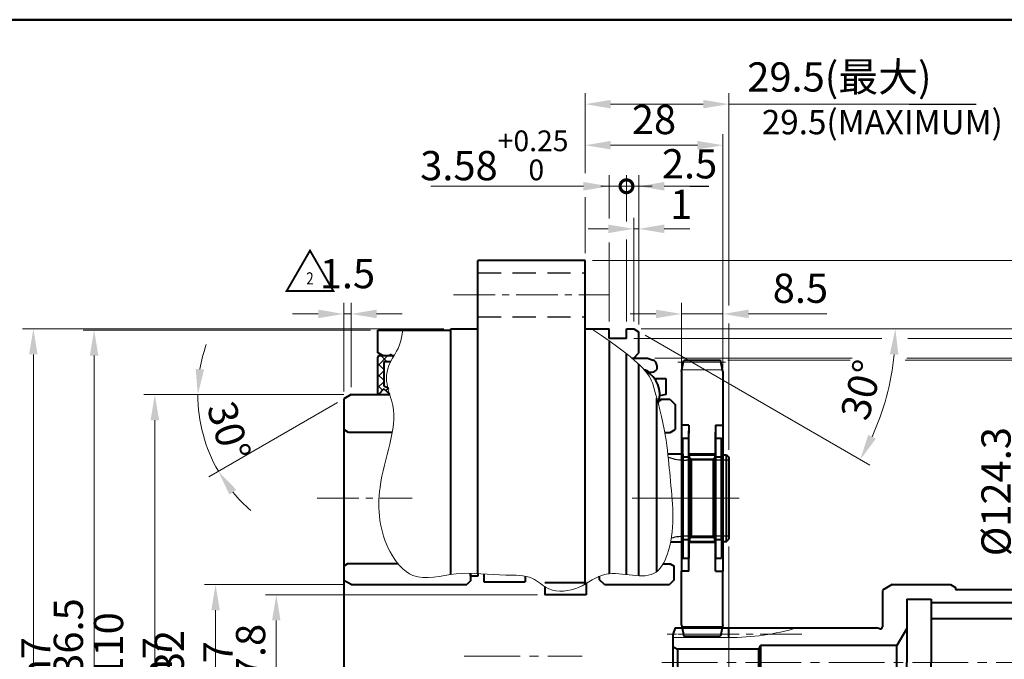
# Model space of a CAD drawing. Units: millimetres. Extents: x 53 to 638, y 48 to 463.
# Drawn here: x 334 to 536, y 332 to 463 of the extents above; entities that cross this region are included whole.
import ezdxf
from ezdxf.enums import TextEntityAlignment as Align

# ---------------------------------------------------------------- set-up
doc = ezdxf.new("R2010")
doc.units = ezdxf.units.MM
doc.header["$LTSCALE"] = 1.5
doc.linetypes.add('CENTER2', pattern=[28.575, 19.05, -3.175, 3.175, -3.175])
doc.linetypes.add('DASHED2', pattern=[9.525, 6.35, -3.175])
doc.layers.get('0').update_dxf_attribs({"lineweight": 40})
for name, color, linetype, lineweight in [('AM_0', 7, 'Continuous', 40), ('AM_2', 61, 'Continuous', 20), ('AM_3', 31, 'DASHED2', 30), ('AM_4', 70, 'Continuous', 25), ('AM_5', 3, 'Continuous', 25), ('AM_6', 51, 'Continuous', 30), ('AM_7', 4, 'CENTER2', 20), ('AM_8', 1, 'Continuous', 25), ('表題欄-L', 7, 'Continuous', 40), ('表題欄_L', 1, 'Continuous', 50)]:
    doc.layers.add(name, color=color, linetype=linetype, lineweight=lineweight)
doc.styles.add('shi_dim_txt_sty', font='ISOCP.SHX', dxfattribs={"width": 0.9, "bigfont": 'EXTFONT.SHX'})
doc.styles.add('shi_txt_sty', font='ISOCP.SHX', dxfattribs={"bigfont": 'EXTFONT.SHX'})
doc.styles.add('shi_txt_sty_parts', font='ISOCP.SHX', dxfattribs={"width": 0.8, "bigfont": 'EXTFONT.SHX'})
doc.styles.get("Standard").update_dxf_attribs({"font": 'ISOCP.SHX', "bigfont": 'EXTFONT.SHX'})
doc.styles.add('図番1', font='isoct.shx', dxfattribs={"width": 0.9, "bigfont": 'extfont.shx'})
doc.dimstyles.new('shi_dim_sty$0', dxfattribs={"dimtxt": 4, "dimasz": 3.5, "dimexe": 1.5, "dimexo": 1, "dimgap": 1, "dimtad": 1, "dimdsep": 46, "dimtxsty": 'shi_dim_txt_sty', "dimcen": 0, "dimclrd": 3, "dimclre": 3, "dimclrt": 51, "dimadec": 1, "dimazin": 2, "dimtp": 0.1, "dimtm": 0.1, "dimtfac": 0.71, "dimtmove": 0, "dimatfit": 3, "dimfxl": 1, "dimlwd": 18, "dimlwe": 18, "dimarcsym": 0})
doc.dimstyles.new('shi_dim_sty$2', dxfattribs={"dimtxt": 4, "dimasz": 3.5, "dimexe": 1.5, "dimexo": 1, "dimgap": 1, "dimtad": 1, "dimdsep": 46, "dimtxsty": 'shi_dim_txt_sty', "dimcen": 0, "dimclrd": 3, "dimclre": 3, "dimclrt": 51, "dimadec": 1, "dimazin": 2, "dimtp": 0.1, "dimtm": 0.1, "dimtfac": 0.71, "dimtmove": 0, "dimatfit": 0, "dimfxl": 1, "dimlwd": 18, "dimlwe": 18, "dimarcsym": 0})

# ---------------------------------------------------------------- blocks, each defined once
blk = doc.blocks.new('A3HG_2018')
at = {"layer": '表題欄_L'}
blk.add_line((390, 277), (0, 277), dxfattribs=at)
blk = doc.blocks.new('A3HO_SDT2018_01')
at = {"layer": '表題欄-L'}
blk.add_line((0, 277), (390, 277), dxfattribs=at)
at = {"layer": 'AM_0', "color": 6, "lineweight": 30, "width": 1.1}
blk.add_attdef('DWG.NO1', text='', height=6, rotation=180, dxfattribs=at).set_placement((20, 272), align=Align.MIDDLE)
at = {"layer": 'AM_0', "color": 6, "lineweight": 30}
for tag, height, p in [('HIS5{18}', 2.5, (112.72, 27)), ('TITLE1', 4, (296.27, 27.02)), ('HIS4{18}', 2.5, (112.72, 21)), ('HIS3{18}', 2.5, (112.72, 15)), ('HIS2{18}', 2.5, (112.72, 9)), ('HIS1{18}', 2.5, (112.72, 2.54))]:
    blk.add_attdef(tag, text='', height=height, dxfattribs=at).set_placement(p, align=Align.MIDDLE_LEFT)
at = {"layer": 'AM_0', "color": 6, "lineweight": 30, "width": 0.55}
for tag, p in [('HIS5.DATE{3.5}', (162.03, 27)), ('HIS4.DATE{3.5}', (162.03, 21)), ('HIS4.DATE', (162.03, 21)), ('HIS3.DATE{3.5}', (162.03, 15)), ('HIS2.DATE{3.5}', (162.03, 9)), ('HIS1.DATE{3.5}', (162.03, 3))]:
    blk.add_attdef(tag, text='', height=3, dxfattribs=at).set_placement(p, align=Align.MIDDLE_LEFT)
at = {"layer": 'AM_0', "color": 6, "lineweight": 30}
for tag, height, p in [('HIS5.TAN{3.5}', 3, (180, 27)), ('SCALE{7.5}', 3, (238, 27)), ('DATE{7.5}', 3, (280, 27)), ('HIS4.TAN{3.5}', 3, (180, 21)), ('TITLE3', 5, (341.98, 15.49)), ('HIS3.TAN{3.5}', 3, (180, 15)), ('HIS2.TAN{3.5}', 3, (180, 9)), ('HIS1.TAN{3.5}', 3, (180, 3))]:
    blk.add_attdef(tag, text='', height=height, dxfattribs=at).set_placement(p, align=Align.MIDDLE)
at = {"layer": 'AM_0', "color": 6, "lineweight": 30, "width": 0.8}
for tag, p in [('SAKUSEI{4}', (219.5, 16.5)), ('TANTOU{4}', (240.5, 16.5)), ('SINSA{4}', (261.5, 16.5)), ('SYOUNIN{4}', (282.5, 16.5))]:
    blk.add_attdef(tag, text='', height=4.5, dxfattribs=at).set_placement(p, align=Align.MIDDLE)
at = {"layer": 'AM_0', "color": 6, "lineweight": 30, "style": '図番1', "width": 1.05}
blk.add_attdef('DWG.NO1{7.3}', text='', height=7, dxfattribs=at).set_placement((372.25, 2.34), align=Align.RIGHT)
blk = doc.blocks.new('φ18_軸止め輪')
at = {"layer": 'AM_0'}
for p, q in [((-1.2, 8.5), (-1.2, 12.3)), ((-1.2, 12.3), (0, 12.3)), ((0, 8.5), (0, 12.3)), ((-1.2, 8.5), (0, 8.5)), ((-1.2, -8.5), (-1.2, -12.3)), ((-1.2, -8.5), (0, -8.5)), ((0, -8.5), (0, -12.3)), ((-1.2, -12.3), (0, -12.3))]:
    blk.add_line(p, q, dxfattribs=at)
blk = doc.blocks.new('*D60')
at = {"layer": 'AM_5', "color": 3, "lineweight": 18}
for p, q in [((464.39, 393.72), (504.84, 393.72)), ((516.08, 393.72), (567.15, 393.72)), ((564.9, 388.47), (564.9, 273.97)), ((464.39, 268.72), (567.15, 268.72))]:
    blk.add_line(p, q, dxfattribs=at)
at = {"layer": 'AM_5', "color": 3}
for points in [[(564.02, 388.47), (565.77, 388.47), (564.9, 393.72)], [(564.02, 273.97), (565.77, 273.97), (564.9, 268.72)]]:
    blk.add_solid(points, dxfattribs=at)
at = {"layer": 'Defpoints', "color": 0}
for p in [(462.89, 393.72), (462.89, 268.72), (564.9, 268.72)]:
    blk.add_point(p, dxfattribs=at)
at = {"layer": 'AM_5', "color": 51, "insert": (560.39, 331.22), "char_height": 6, "attachment_point": 5, "rotation": 90, "style": 'shi_dim_txt_sty'}
blk.add_mtext('%%C125', dxfattribs=at)
blk = doc.blocks.new('*D61')
at = {"layer": 'AM_5', "color": 3, "lineweight": 18}
for p, q in [((460.06, 397.72), (510.94, 397.72)), ((516.25, 397.72), (579.6, 397.72)), ((577.35, 392.47), (577.35, 269.97)), ((460.06, 264.72), (579.6, 264.72))]:
    blk.add_line(p, q, dxfattribs=at)
at = {"layer": 'AM_5', "color": 3}
for points in [[(576.48, 392.47), (578.23, 392.47), (577.35, 397.72)], [(576.48, 269.97), (578.23, 269.97), (577.35, 264.72)]]:
    blk.add_solid(points, dxfattribs=at)
at = {"layer": 'Defpoints', "color": 0}
for p in [(458.56, 397.72), (458.56, 264.72), (577.35, 264.72)]:
    blk.add_point(p, dxfattribs=at)
at = {"layer": 'AM_5', "color": 51, "insert": (571.2, 330.72), "char_height": 6, "attachment_point": 5, "rotation": 90, "style": 'shi_dim_txt_sty'}
blk.add_mtext('%%C133{}{\\H0.71x;\\C51;\\S 0^ -0.1;}', dxfattribs=at)
blk = doc.blocks.new('*D28')
at = {"layer": 'AM_5', "color": 3, "lineweight": 18}
for p, q in [((461.56, 399.72), (592.06, 399.72)), ((589.81, 394.47), (589.81, 267.97)), ((461.56, 262.72), (592.06, 262.72))]:
    blk.add_line(p, q, dxfattribs=at)
at = {"layer": 'AM_5', "color": 3}
for points in [[(588.94, 394.47), (590.69, 394.47), (589.81, 399.72)], [(588.94, 267.97), (590.69, 267.97), (589.81, 262.72)]]:
    blk.add_solid(points, dxfattribs=at)
at = {"layer": 'Defpoints', "color": 0}
for p in [(460.06, 399.72), (460.06, 262.72), (589.81, 262.72)]:
    blk.add_point(p, dxfattribs=at)
at = {"layer": 'AM_5', "color": 51, "insert": (585.31, 331.22), "char_height": 6, "attachment_point": 5, "rotation": 90, "style": 'shi_dim_txt_sty'}
blk.add_mtext('%%C137{}{\\C51; h7}', dxfattribs=at)
blk = doc.blocks.new('*D29')
at = {"layer": 'AM_5', "color": 3, "lineweight": 18}
for p, q in [((400.06, 386.22), (359.55, 386.22)), ((361.8, 380.97), (361.8, 281.47)), ((400.56, 276.22), (359.55, 276.22))]:
    blk.add_line(p, q, dxfattribs=at)
at = {"layer": 'AM_5', "color": 3}
for points in [[(360.93, 380.97), (362.68, 380.97), (361.8, 386.22)], [(360.93, 281.47), (362.68, 281.47), (361.8, 276.22)]]:
    blk.add_solid(points, dxfattribs=at)
at = {"layer": 'Defpoints', "color": 0}
for p in [(401.56, 386.22), (361.8, 276.22), (402.06, 276.22)]:
    blk.add_point(p, dxfattribs=at)
at = {"layer": 'AM_5', "color": 51, "insert": (357.3, 331.71), "char_height": 6, "attachment_point": 5, "rotation": 90, "style": 'shi_dim_txt_sty'}
blk.add_mtext('%%C110{}{\\C51; h7}', dxfattribs=at)
blk = doc.blocks.new('*D30')
at = {"layer": 'AM_5', "color": 3, "lineweight": 18}
for p, q in [((406.06, 399.47), (347.09, 399.47)), ((349.34, 394.22), (349.34, 268.22)), ((406.06, 262.97), (347.09, 262.97))]:
    blk.add_line(p, q, dxfattribs=at)
at = {"layer": 'AM_5', "color": 3}
for points in [[(348.47, 394.22), (350.22, 394.22), (349.34, 399.47)], [(348.47, 268.22), (350.22, 268.22), (349.34, 262.97)]]:
    blk.add_solid(points, dxfattribs=at)
at = {"layer": 'Defpoints', "color": 0}
for p in [(407.56, 399.47), (349.34, 262.97), (407.56, 262.97)]:
    blk.add_point(p, dxfattribs=at)
at = {"layer": 'AM_5', "color": 51, "insert": (344.84, 331.16), "char_height": 6, "attachment_point": 5, "rotation": 90, "style": 'shi_dim_txt_sty'}
blk.add_mtext('%%C136.5', dxfattribs=at)
blk = doc.blocks.new('*D31')
at = {"layer": 'AM_5', "color": 3, "lineweight": 18}
for p, q in [((421.06, 399.72), (334.63, 399.72)), ((336.88, 394.47), (336.88, 267.97)), ((421.06, 262.72), (334.63, 262.72))]:
    blk.add_line(p, q, dxfattribs=at)
at = {"layer": 'AM_5', "color": 3}
for points in [[(336.01, 394.47), (337.76, 394.47), (336.88, 399.72)], [(336.01, 267.97), (337.76, 267.97), (336.88, 262.72)]]:
    blk.add_solid(points, dxfattribs=at)
at = {"layer": 'Defpoints', "color": 0}
for p in [(422.56, 399.72), (336.88, 262.72), (422.56, 262.72)]:
    blk.add_point(p, dxfattribs=at)
at = {"layer": 'AM_5', "color": 51, "insert": (332.38, 331.71), "char_height": 6, "attachment_point": 5, "rotation": 90, "style": 'shi_dim_txt_sty'}
blk.add_mtext('%%C137{}{\\C51; h7}', dxfattribs=at)
blk = doc.blocks.new('*D66')
at = {"layer": 'AM_5', "color": 3, "lineweight": 18}
for p, q in [((451.56, 413.72), (604.52, 413.72)), ((602.27, 408.47), (602.27, 253.97)), ((451.56, 248.72), (463.42, 248.72)), ((465.55, 248.72), (470.41, 248.72)), ((472.04, 248.72), (604.52, 248.72))]:
    blk.add_line(p, q, dxfattribs=at)
at = {"layer": 'AM_5', "color": 3}
for points in [[(601.39, 408.47), (603.14, 408.47), (602.27, 413.72)], [(601.39, 253.97), (603.14, 253.97), (602.27, 248.72)]]:
    blk.add_solid(points, dxfattribs=at)
at = {"layer": 'Defpoints', "color": 0}
for p in [(450.06, 413.72), (450.06, 248.72), (602.27, 248.72)]:
    blk.add_point(p, dxfattribs=at)
at = {"layer": 'AM_5', "color": 51, "insert": (597.77, 331.31), "char_height": 6, "attachment_point": 5, "rotation": 90, "style": 'shi_dim_txt_sty'}
blk.add_mtext('%%C165', dxfattribs=at)
blk = doc.blocks.new('_DotSmall')
at = {"color": 0, "linetype": 'ByBlock', "const_width": 0.5}
blk.add_lwpolyline([(-0.0625, 0, 1), (0.0625, 0, 1)], format="xyb", close=True, dxfattribs=at)
blk = doc.blocks.new('*D34')
at = {"layer": 'AM_5', "color": 3, "lineweight": 18}
for p, q in [((458.56, 421.87), (458.56, 431.24)), ((461.06, 400.64), (461.06, 431.24)), ((458.56, 428.99), (453.31, 428.99)), ((458.56, 428.99), (461.06, 428.99)), ((466.31, 428.99), (471.56, 428.99)), ((458.56, 401.22), (458.56, 418.06))]:
    blk.add_line(p, q, dxfattribs=at)
at = {"layer": 'AM_5', "color": 3}
blk.add_solid([(466.31, 429.86), (466.31, 428.11), (461.06, 428.99)], dxfattribs=at)
at = {"layer": 'Defpoints', "color": 0}
for p in [(461.06, 428.99), (458.56, 399.72), (461.06, 399.14)]:
    blk.add_point(p, dxfattribs=at)
at = {"layer": 'AM_5', "color": 3, "lineweight": 18, "xscale": 5.25, "yscale": 5.25, "zscale": 5.25}
blk.add_blockref('_DotSmall', (458.56, 428.99), dxfattribs=at)
at = {"layer": 'AM_5', "color": 51, "insert": (471.5, 432.82), "char_height": 6, "attachment_point": 5, "style": 'shi_dim_txt_sty'}
blk.add_mtext('2.5', dxfattribs=at)
blk = doc.blocks.new('*D68')
at = {"layer": 'AM_5', "color": 3, "lineweight": 18}
for p, q in [((454.98, 422.37), (454.98, 431.24)), ((458.56, 421.72), (458.56, 431.24)), ((449.73, 428.99), (418.43, 428.99)), ((458.56, 428.99), (454.98, 428.99)), ((458.56, 428.99), (463.81, 428.99)), ((454.98, 401.22), (454.98, 417.43)), ((458.56, 401.22), (458.56, 417.92))]:
    blk.add_line(p, q, dxfattribs=at)
at = {"layer": 'AM_5', "color": 3}
blk.add_solid([(449.73, 429.86), (449.73, 428.11), (454.98, 428.99)], dxfattribs=at)
at = {"layer": 'Defpoints', "color": 0}
for p in [(454.98, 428.99), (454.98, 399.72), (458.56, 399.72)]:
    blk.add_point(p, dxfattribs=at)
at = {"layer": 'AM_5', "color": 3, "lineweight": 18, "xscale": 5.25, "yscale": 5.25, "zscale": 5.25, "rotation": 180}
blk.add_blockref('_DotSmall', (458.56, 428.99), dxfattribs=at)
at = {"layer": 'AM_5', "color": 51, "insert": (431.45, 435.33), "char_height": 6, "attachment_point": 5, "style": 'shi_dim_txt_sty'}
blk.add_mtext('3.58{}{\\H0.71x;\\C51;\\S+0.25^  0;}', dxfattribs=at)
blk = doc.blocks.new('*D71')
at = {"layer": 'AM_5', "color": 3, "lineweight": 18}
for p, q in [((450.06, 431.65), (450.06, 448.09)), ((479.56, 404.5), (479.56, 448.09)), ((455.31, 445.84), (474.31, 445.84)), ((479.56, 445.84), (518.12, 445.84)), ((450.06, 415.22), (450.06, 426.75)), ((479.56, 374.87), (479.56, 400.81))]:
    blk.add_line(p, q, dxfattribs=at)
at = {"layer": 'AM_5', "color": 3}
for points in [[(455.31, 446.71), (455.31, 444.96), (450.06, 445.84)], [(474.31, 446.71), (474.31, 444.96), (479.56, 445.84)]]:
    blk.add_solid(points, dxfattribs=at)
at = {"layer": 'Defpoints', "color": 0}
for p in [(479.56, 445.84), (450.06, 413.72), (479.56, 373.37)]:
    blk.add_point(p, dxfattribs=at)
at = {"layer": 'AM_5', "color": 51, "insert": (502.24, 450.64), "char_height": 6, "attachment_point": 5, "style": 'shi_dim_txt_sty'}
blk.add_mtext('29.5(最大)', dxfattribs=at)
blk = doc.blocks.new('*D35')
at = {"layer": 'AM_5', "color": 3, "lineweight": 18}
for p, q in [((460.06, 401.22), (460.06, 422.5)), ((461.06, 400.64), (461.06, 422.5)), ((454.81, 420.25), (450.72, 420.25)), ((460.06, 420.25), (461.06, 420.25)), ((466.31, 420.25), (471.56, 420.25))]:
    blk.add_line(p, q, dxfattribs=at)
at = {"layer": 'AM_5', "color": 3}
for points in [[(454.81, 421.12), (454.81, 419.37), (460.06, 420.25)], [(466.31, 421.12), (466.31, 419.37), (461.06, 420.25)]]:
    blk.add_solid(points, dxfattribs=at)
at = {"layer": 'Defpoints', "color": 0}
for p in [(461.06, 420.25), (460.06, 399.72), (461.06, 399.14)]:
    blk.add_point(p, dxfattribs=at)
at = {"layer": 'AM_5', "color": 51, "insert": (469.77, 424.49), "char_height": 6, "attachment_point": 5, "style": 'shi_dim_txt_sty'}
blk.add_mtext('1', dxfattribs=at)
blk = doc.blocks.new('*D36')
at = {"layer": 'AM_5', "color": 3, "lineweight": 18}
for p, q in [((469.85, 391.66), (469.85, 405.03)), ((478.35, 391.66), (478.35, 405.03)), ((464.6, 402.78), (459.35, 402.78)), ((469.85, 402.78), (478.35, 402.78)), ((483.6, 402.78), (499.64, 402.78))]:
    blk.add_line(p, q, dxfattribs=at)
at = {"layer": 'AM_5', "color": 3}
for points in [[(464.6, 403.66), (464.6, 401.91), (469.85, 402.78)], [(483.6, 403.66), (483.6, 401.91), (478.35, 402.78)]]:
    blk.add_solid(points, dxfattribs=at)
at = {"layer": 'Defpoints', "color": 0}
for p in [(478.35, 402.78), (469.85, 390.16), (478.35, 390.16)]:
    blk.add_point(p, dxfattribs=at)
at = {"layer": 'AM_5', "color": 51, "insert": (494.24, 407.28), "char_height": 6, "attachment_point": 5, "style": 'shi_dim_txt_sty'}
blk.add_mtext('8.5', dxfattribs=at)
blk = doc.blocks.new('*D72')
at = {"layer": 'AM_5', "color": 3, "lineweight": 18}
for p, q in [((450.06, 431.65), (450.06, 439.66)), ((478.35, 391.66), (478.35, 439.66)), ((455.31, 437.41), (473.1, 437.41)), ((450.06, 415.22), (450.06, 426.6))]:
    blk.add_line(p, q, dxfattribs=at)
at = {"layer": 'AM_5', "color": 3}
for points in [[(455.31, 438.29), (455.31, 436.54), (450.06, 437.41)], [(473.1, 438.29), (473.1, 436.54), (478.35, 437.41)]]:
    blk.add_solid(points, dxfattribs=at)
at = {"layer": 'Defpoints', "color": 0}
for p in [(478.35, 437.41), (450.06, 413.72), (478.35, 390.16)]:
    blk.add_point(p, dxfattribs=at)
at = {"layer": 'AM_5', "color": 51, "insert": (464.2, 441.91), "char_height": 6, "attachment_point": 5, "style": 'shi_dim_txt_sty'}
blk.add_mtext('28', dxfattribs=at)
blk = doc.blocks.new('*D37')
at = {"layer": 'AM_5', "color": 3, "lineweight": 18}
for p, q in [((400.76, 347.22), (372.01, 347.22)), ((374.26, 341.97), (374.26, 320.47)), ((400.76, 315.22), (372.01, 315.22))]:
    blk.add_line(p, q, dxfattribs=at)
at = {"layer": 'AM_5', "color": 3}
for points in [[(373.38, 341.97), (375.13, 341.97), (374.26, 347.22)], [(373.38, 320.47), (375.13, 320.47), (374.26, 315.22)]]:
    blk.add_solid(points, dxfattribs=at)
at = {"layer": 'Defpoints', "color": 0}
for p in [(402.26, 347.22), (374.26, 315.22), (402.26, 315.22)]:
    blk.add_point(p, dxfattribs=at)
at = {"layer": 'AM_5', "color": 51, "insert": (369.76, 330.35), "char_height": 6, "attachment_point": 5, "rotation": 90, "style": 'shi_dim_txt_sty'}
blk.add_mtext('%%C32{}{\\C51; H7}', dxfattribs=at)
blk = doc.blocks.new('*D53')
at = {"layer": 'AM_5', "color": 3, "lineweight": 18}
for p, q in [((440.31, 345.12), (384.47, 345.12)), ((386.72, 339.87), (386.72, 322.57)), ((427.81, 317.32), (384.47, 317.32))]:
    blk.add_line(p, q, dxfattribs=at)
at = {"layer": 'AM_5', "color": 3}
for points in [[(385.84, 339.87), (387.59, 339.87), (386.72, 345.12)], [(385.84, 322.57), (387.59, 322.57), (386.72, 317.32)]]:
    blk.add_solid(points, dxfattribs=at)
at = {"layer": 'Defpoints', "color": 0}
for p in [(441.81, 345.12), (386.72, 317.32), (429.31, 317.32)]:
    blk.add_point(p, dxfattribs=at)
at = {"layer": 'AM_5', "color": 51, "insert": (382.22, 331.22), "char_height": 6, "attachment_point": 5, "rotation": 90, "style": 'shi_dim_txt_sty'}
blk.add_mtext('27.8', dxfattribs=at)
blk = doc.blocks.new('*D26')
at = {"layer": 'AM_5', "color": 3, "lineweight": 18}
for p, q in [((400.56, 386.85), (400.56, 405.03)), ((402.06, 387.72), (402.06, 405.03)), ((395.31, 402.78), (390.06, 402.78)), ((402.06, 402.78), (400.56, 402.78)), ((407.31, 402.78), (412.56, 402.78))]:
    blk.add_line(p, q, dxfattribs=at)
at = {"layer": 'AM_5', "color": 3}
for points in [[(395.31, 403.66), (395.31, 401.91), (400.56, 402.78)], [(407.31, 403.66), (407.31, 401.91), (402.06, 402.78)]]:
    blk.add_solid(points, dxfattribs=at)
at = {"layer": 'Defpoints', "color": 0}
for p in [(400.56, 402.78), (402.06, 386.22), (400.56, 385.35)]:
    blk.add_point(p, dxfattribs=at)
at = {"layer": 'AM_5', "color": 51, "insert": (401.31, 410.28), "char_height": 6, "attachment_point": 5, "style": 'shi_dim_txt_sty'}
blk.add_mtext('1.5', dxfattribs=at)
blk = doc.blocks.new('*D41')
at = {"layer": 'AM_5', "color": 3, "lineweight": 18}
for p, q in [((400.56, 386.22), (368.36, 386.22)), ((399.26, 384.6), (372.88, 369.37))]:
    blk.add_line(p, q, dxfattribs=at)
for start, end in [(160.8453, 170.4227), (180, 210), (219.5773, 229.1547)]:
    blk.add_arc((402.06, 386.22), 31.44, start, end, dxfattribs=at)
at = {"layer": 'AM_5', "color": 3}
for points in [[(371.92, 391.38), (370.18, 391.52), (370.61, 386.22)], [(377.1, 365.69), (378.54, 366.68), (374.82, 370.5)]]:
    blk.add_solid(points, dxfattribs=at)
at = {"layer": 'Defpoints', "color": 0}
for p in [(402.06, 386.22), (402.06, 386.22), (410, 386.22), (400.56, 385.35), (371.09, 380.76)]:
    blk.add_point(p, dxfattribs=at)
at = {"layer": 'AM_5', "color": 51, "insert": (376.26, 378.5), "char_height": 6, "attachment_point": 5, "rotation": 286.666, "style": 'shi_dim_txt_sty'}
blk.add_mtext('30°', dxfattribs=at)
blk = doc.blocks.new('*U96')
at = {"layer": 'AM_0'}
for p, q in [((-16.62, -15), (-16.62, -9.5)), ((-13.38, -15), (-13.38, -9.5))]:
    blk.add_line(p, q, dxfattribs=at)
at = {"layer": 'AM_4'}
for p, q in [((-17, -15), (-17, -9.5)), ((-13, -15), (-13, -9.5))]:
    blk.add_line(p, q, dxfattribs=at)
at = {"layer": 'AM_7'}
blk.add_line((-15, -16.38), (-15, -8.12), dxfattribs=at)
blk = doc.blocks.new('X04499GWW')
at = {"layer": 'AM_0'}
for p, q in [((-38, 16), (-40, 14.85)), ((-40, 14.81), (-40, 7.35)), ((-38, 16), (-26, 16)), ((-26, 16), (-26, 16)), ((-26, 16), (-25, 15.42)), ((-25, 15.42), (-25, 15)), ((-25, 15), (0, 15)), ((0, 15), (0, -15)), ((-35, 13), (-35, 0)), ((-35, 13), (-30, 13)), ((-30, 13), (-30, 0)), ((0, 12.3), (-30, 12.3)), ((-0.5, 9.59), (0, 10.46)), ((-1.5, 9.01), (-30, 9.01)), ((-1.5, 9.01), (-0.5, 9.59)), ((-1.5, -9.5), (-1.5, 9.01)), ((-0.5, -10.08), (-0.5, 9.59)), ((-82.5, 7.15), (-83, 5.78)), ((-82.5, 7.15), (-41.2, 7.15)), ((-71.5, 5.13), (-71.5, 7.15)), ((-40.5, 6.96), (-41.2, 7.15)), ((-35, 7), (-37.02, 3.5)), ((-83, 5.78), (-83, -5.78)), ((-83, 3.33), (-82, 2.75)), ((-65.43, 2.75), (-82, 2.75)), ((-82, 2.75), (-82, -2.75)), ((-65, 3.5), (-65.43, 2.75)), ((-65.43, 2.75), (-65.43, -2.75)), ((-37.02, 3.5), (-65, 3.5)), ((-65, 3.5), (-65, -3.5)), ((-37.02, -3.5), (-37.02, 3.5)), ((-35, -13), (-35, 0)), ((-30, -13), (-30, 0)), ((-82, -2.75), (-83, -3.33)), ((-65.43, -2.75), (-82, -2.75)), ((-65.43, -2.75), (-65, -3.5)), ((-65, -3.5), (-37.02, -3.5)), ((-35, -7), (-37.02, -3.5)), ((-82.5, -7.15), (-83, -5.78)), ((-71.5, -5.13), (-71.5, -7.15)), ((-41.2, -7.15), (-82.5, -7.15)), ((-40.5, -6.96), (-41.2, -7.15)), ((-40, -14.81), (-40, -7.35)), ((-1.5, -9.5), (-30, -9.5)), ((-1.5, -9.5), (-0.5, -10.08)), ((-0.5, -10.08), (0, -10.94)), ((-35, -13), (-30, -13)), ((-38, -16), (-40, -14.85)), ((-38, -16), (-26, -16)), ((-26, -16), (-25, -15.42)), ((-26, -16), (-26, -16)), ((-25, -15), (0, -15)), ((-25, -15.42), (-25, -15))]:
    blk.add_line(p, q, dxfattribs=at)
for centre, start, end in [((-40.4, 7.35), 255, 0), ((-40.4, -7.35), 360, 105)]:
    blk.add_arc(centre, 0.4, start, end, dxfattribs=at)
at = {"layer": 'AM_2'}
for p, q in [((-71.5, 5.13), (-83, 5.13)), ((-71.5, -5.13), (-83, -5.13))]:
    blk.add_line(p, q, dxfattribs=at)
for centre, start, end in [((-71.5, 55.13), 270, 286.3419), ((-71.5, -55.13), 73.6581, 90)]:
    blk.add_arc(centre, 50, start, end, dxfattribs=at)
at = {"layer": 'AM_7', "ltscale": 0.3}
for p, q in [((-56.49, 5.85), (-84.18, 5.85)), ((-56.49, -5.85), (-84.18, -5.85))]:
    blk.add_line(p, q, dxfattribs=at)
at = {"layer": 'AM_7', "ltscale": 0.4}
blk.add_line((-85.25, 0), (3.32, 0), dxfattribs=at)
at = {"layer": 'AM_0'}
blk.add_blockref('*U96', (0, 0), dxfattribs=at)
blk = doc.blocks.new('*D74')
at = {"layer": 'AM_5', "color": 3, "lineweight": 18}
for p, q in [((479.35, 393.32), (504.45, 393.32)), ((515.73, 393.32), (541.9, 393.32)), ((539.65, 388.07), (539.65, 354.97))]:
    blk.add_line(p, q, dxfattribs=at)
at = {"layer": 'AM_5', "color": 3}
blk.add_solid([(538.77, 388.07), (540.52, 388.07), (539.65, 393.32)], dxfattribs=at)
at = {"layer": 'Defpoints', "color": 0}
for p in [(477.85, 393.32), (486.37, 269.02), (539.65, 269.02)]:
    blk.add_point(p, dxfattribs=at)
at = {"layer": 'AM_5', "color": 51, "insert": (535.15, 366.3), "char_height": 6, "attachment_point": 5, "rotation": 90, "style": 'shi_dim_txt_sty'}
blk.add_mtext('%%C124.3', dxfattribs=at)
blk = doc.blocks.new('_None')
blk = doc.blocks.new('*D77')
at = {"layer": 'AM_5', "color": 3, "lineweight": 18}
for p, q in [((461.56, 399.72), (515.97, 399.72)), ((462.36, 398.39), (508.48, 371.76))]:
    blk.add_line(p, q, dxfattribs=at)
blk.add_arc((460.06, 399.72), 53.66, 335.6078, 354.3922, dxfattribs=at)
at = {"layer": 'AM_5', "color": 3}
for points in [[(512.59, 394.52), (514.34, 394.43), (513.72, 399.72)], [(509.71, 377.16), (508.15, 377.96), (506.53, 372.89)]]:
    blk.add_solid(points, dxfattribs=at)
at = {"layer": 'Defpoints', "color": 0}
for p in [(458.56, 399.72), (460.06, 399.72), (460.06, 399.72), (461.06, 399.14), (510.48, 381.37)]:
    blk.add_point(p, dxfattribs=at)
at = {"layer": 'AM_5', "color": 51, "insert": (507.54, 386.99), "char_height": 6, "attachment_point": 5, "rotation": 75, "style": 'shi_dim_txt_sty'}
blk.add_mtext('30°', dxfattribs=at)
blk = doc.blocks.new('*D78')
at = {"layer": 'AM_5', "color": 3, "lineweight": 18}
for p, q in [((479.55, 355.08), (479.55, 198.16)), ((400.56, 275.58), (400.56, 241.24)), ((400.56, 238.35), (400.56, 198.16)), ((405.81, 200.41), (474.3, 200.41))]:
    blk.add_line(p, q, dxfattribs=at)
at = {"layer": 'AM_5', "color": 3}
for points in [[(405.81, 201.29), (405.81, 199.54), (400.56, 200.41)], [(474.3, 201.29), (474.3, 199.54), (479.55, 200.41)]]:
    blk.add_solid(points, dxfattribs=at)
at = {"layer": 'Defpoints', "color": 0}
for p in [(479.55, 356.58), (400.56, 277.08), (479.55, 200.41)]:
    blk.add_point(p, dxfattribs=at)
at = {"layer": 'AM_5', "color": 51, "insert": (440.05, 204.91), "char_height": 6, "attachment_point": 5, "style": 'shi_dim_txt_sty'}
blk.add_mtext('79', dxfattribs=at)
blk = doc.blocks.new('AQ0319G遊星ギア')
at = {"layer": 'AM_0'}
for p, q in [((679.17, 390.97), (679.67, 393.32)), ((679.67, 393.32), (687.17, 393.32)), ((687.67, 390.97), (687.17, 393.32)), ((679.17, 390.97), (679.17, 379.97)), ((687.67, 390.97), (687.67, 379.97)), ((680.67, 379.97), (679.17, 379.97)), ((679.17, 379.97), (679.17, 349.97)), ((680.67, 379.97), (680.67, 378.34)), ((686.17, 379.97), (686.17, 373.47)), ((686.17, 379.97), (687.67, 379.97)), ((687.67, 379.97), (687.67, 349.97)), ((680.67, 351.17), (680.67, 378.77)), ((686.17, 351.42), (686.17, 378.52)), ((681.17, 372.97), (680.67, 373.47)), ((681.17, 372.97), (685.67, 372.97)), ((681.17, 372.97), (681.17, 356.97)), ((685.67, 372.97), (686.17, 373.47)), ((685.67, 372.97), (685.67, 356.97)), ((686.17, 373.47), (686.17, 356.47)), ((681.17, 356.97), (680.67, 356.47)), ((680.67, 349.97), (680.67, 356.54)), ((681.17, 356.97), (685.67, 356.97)), ((685.67, 356.97), (686.17, 356.47)), ((686.17, 351.42), (686.17, 356.47)), ((686.17, 349.97), (686.17, 356.47)), ((680.67, 349.97), (679.17, 349.97)), ((679.17, 338.97), (679.17, 349.97)), ((680.67, 349.97), (679.17, 349.97)), ((686.17, 349.97), (687.67, 349.97)), ((687.67, 338.97), (687.67, 349.97)), ((679.17, 338.97), (679.67, 336.62)), ((687.67, 338.97), (687.17, 336.62)), ((679.67, 336.62), (687.17, 336.62))]:
    blk.add_line(p, q, dxfattribs=at)
at = {"layer": 'AM_2'}
for p, q in [((679.24, 391.29), (687.59, 391.29)), ((686.17, 374.12), (680.67, 374.12)), ((686.17, 355.82), (680.67, 355.82)), ((679.25, 338.64), (687.59, 338.64))]:
    blk.add_line(p, q, dxfattribs=at)
at = {"layer": 'AM_7', "ltscale": 0.6}
for p, q in [((678.42, 392.87), (688.18, 392.87)), ((678.42, 337.07), (688.42, 337.07))]:
    blk.add_line(p, q, dxfattribs=at)
at = {"layer": 'AM_7'}
blk.add_line((674.42, 364.97), (690.97, 364.97), dxfattribs=at)
blk = doc.blocks.new('三角2')
at = {"layer": 'AM_6', "style": 'shi_txt_sty_parts', "width": 0.8}
blk.add_text('2', height=2.5, dxfattribs=at).set_placement((1.62, 0.52), align=Align.MIDDLE)
at = {"layer": 'AM_6', "insert": (1.62, 0.9), "char_height": 8, "width": 11.06, "attachment_point": 5, "style": 'shi_txt_sty'}
blk.add_mtext('△', dxfattribs=at)

msp = doc.modelspace()

# ---------------------------------------------------------------- hatches: boundary and pattern name
at = {"layer": 'AM_8'}
h = msp.add_hatch(dxfattribs=at)
h.set_pattern_fill('ANSI37', color=256, scale=0.5, style=0)
h.set_pattern_definition([(45, (-1.944, -48.7814), (-1.122532, 1.122532), []), (135, (-1.944, -48.7814), (-1.122532, -1.122532), [])])
edge = h.paths.add_edge_path()
edge.add_arc((410.888, 394.168), 0.0546, 110.85802, 184.69564, ccw=False)
edge.add_line((410.868, 394.219), (407.868, 394.219))
edge.add_arc((407.868, 393.907), 0.312, 90, 180)
edge.add_line((407.556, 393.907), (407.556, 386.279))
edge.add_arc((407.616, 386.279), 0.06, 180, 317.13282)
edge.add_line((407.66, 386.238), (408.756, 387.419))
edge.add_line((408.756, 387.419), (409.943, 386.401))
edge.add_line((409.943, 386.401), (409.903, 386.531))
edge.add_line((409.903, 386.531), (409.731, 387.119))
edge.add_line((409.731, 387.119), (409.686, 387.286))
edge.add_arc((409.836, 387.547), 0.301, 158.29117, 240.05795, ccw=False)
edge.add_line((409.556, 387.659), (408.756, 388.019))
edge.add_line((408.756, 388.019), (408.756, 392.707))
edge.add_arc((409.068, 392.707), 0.312, 90, 180, ccw=False)
edge.add_line((409.068, 393.019), (410.167, 393.019))
edge.add_line((410.167, 393.019), (410.833, 394.163))

# ---------------------------------------------------------------- linework, layer by layer
at = {"layer": 'AM_0'}
for p, q in [((450.056, 413.719), (428.056, 413.719)), ((428.056, 349.496), (428.056, 413.719)), ((450.056, 347.334), (450.056, 413.719)), ((407.556, 394.796), (407.556, 399.469)), ((407.556, 399.469), (422.556, 399.469)), ((422.556, 399.719), (428.056, 399.719)), ((422.556, 349.291), (422.556, 399.719)), ((450.056, 399.719), (454.976, 399.719)), ((454.976, 397.719), (454.976, 399.719)), ((458.556, 397.719), (458.556, 399.719)), ((458.556, 399.719), (460.056, 399.719)), ((460.056, 399.719), (461.056, 399.141)), ((461.056, 399.141), (461.056, 394.719)), ((458.556, 397.719), (454.976, 397.719)), ((454.976, 397.151), (454.976, 349.469)), ((408.556, 394.219), (407.556, 394.796)), ((407.556, 386.279), (407.556, 393.907)), ((407.868, 394.219), (410.868, 394.219)), ((408.556, 394.219), (410.056, 394.219)), ((410.056, 394.519), (410.056, 394.219)), ((410.056, 394.519), (410.576, 394.219)), ((458.556, 349.294), (458.556, 394.617)), ((460.056, 393.719), (461.056, 394.719)), ((408.756, 392.707), (408.756, 388.019)), ((409.068, 393.019), (410.167, 393.019)), ((459.658, 393.719), (460.056, 393.719)), ((459.658, 393.719), (462.886, 393.719)), ((461.056, 392.477), (461.056, 349.046)), ((462.886, 393.719), (464.016, 393.307)), ((464.806, 392.18), (464.806, 391.394)), ((463.233, 390.814), (463.806, 390.814)), ((408.756, 388.019), (409.556, 387.659)), ((464.286, 389.564), (466.64, 389.564)), ((466.64, 389.564), (466.64, 386.214)), ((402.056, 386.219), (400.556, 385.353)), ((402.056, 386.219), (409.999, 386.219)), ((408.756, 387.419), (407.66, 386.238)), ((408.756, 387.419), (409.943, 386.401)), ((466.64, 386.214), (465.376, 385.991)), ((400.556, 385.353), (400.556, 352.219)), ((464.806, 349.893), (464.806, 385.467)), ((465.742, 385.219), (465.172, 384.89)), ((467.556, 385.219), (465.742, 385.219)), ((467.556, 385.219), (468.556, 384.219)), ((468.556, 384.219), (468.556, 379.046)), ((401.556, 378.469), (400.556, 379.046)), ((410.504, 378.469), (401.556, 378.469)), ((466.401, 378.469), (467.556, 378.469)), ((467.556, 378.469), (468.556, 379.046)), ((470.153, 373.969), (467.061, 373.969)), ((470.153, 373.969), (470.153, 373.469)), ((471.503, 373.869), (476.703, 373.869)), ((471.503, 373.469), (471.503, 373.869)), ((476.703, 373.869), (476.703, 373.469)), ((478.053, 373.869), (479.053, 373.869)), ((478.053, 373.469), (478.053, 373.869)), ((479.053, 373.869), (479.553, 373.369)), ((479.053, 356.069), (479.053, 373.869)), ((470.153, 373.469), (470.153, 356.469)), ((470.153, 373.469), (471.503, 373.469)), ((471.503, 356.469), (471.503, 373.469)), ((476.703, 373.469), (476.703, 356.469)), ((476.703, 373.469), (478.053, 373.469)), ((478.053, 356.469), (478.053, 373.469)), ((478.349, 373.469), (478.349, 356.469)), ((479.553, 373.369), (479.553, 356.569)), ((470.153, 355.969), (467.596, 355.969)), ((470.153, 355.969), (470.153, 356.469)), ((470.153, 356.469), (471.503, 356.469)), ((471.503, 356.469), (471.503, 356.069)), ((471.503, 356.069), (476.703, 356.069)), ((476.703, 356.069), (476.703, 356.469)), ((476.703, 356.469), (478.053, 356.469)), ((478.053, 356.469), (478.053, 356.069)), ((478.053, 356.069), (479.053, 356.069)), ((479.053, 356.069), (479.553, 356.569)), ((400.556, 352.494), (400.556, 277.085)), ((401.356, 351.469), (400.556, 351.007)), ((411.725, 351.469), (401.356, 351.469)), ((426.556, 348.969), (426.556, 349.546)), ((426.579, 349.546), (426.556, 347.969)), ((428.056, 349.496), (428.056, 348.969)), ((466.078, 351.469), (467.556, 351.469)), ((467.556, 351.469), (468.356, 351.007)), ((468.356, 348.219), (468.356, 351.007)), ((402.056, 347.219), (400.556, 348.085)), ((426.556, 347.969), (425.806, 347.219)), ((428.056, 348.969), (426.556, 348.969)), ((429.306, 349.421), (429.306, 347.819)), ((429.306, 347.819), (437.806, 347.819)), ((437.806, 348.956), (437.806, 347.819)), ((450.306, 347.619), (441.806, 347.619)), ((450.306, 347.477), (450.306, 345.119)), ((453.056, 348.219), (453.056, 348.962)), ((454.056, 347.219), (453.056, 348.219)), ((468.356, 348.219), (467.356, 347.219)), ((402.056, 347.219), (410.556, 347.219)), ((410.556, 347.219), (425.806, 347.219)), ((441.806, 346.871), (441.806, 345.119)), ((454.056, 347.219), (467.356, 347.219)), ((450.306, 345.119), (441.806, 345.119))]:
    msp.add_line(p, q, dxfattribs=at)
for centre, radius, start, end in [((407.868, 393.907), 0.312, 90, 180), ((409.068, 392.707), 0.312, 90, 180), ((463.606, 392.18), 1.2, 0, 70), ((460.356, 386.221), 5.42, 57.93581, 70.26031), ((460.231, 386.374), 5.159, 339.13873, 64.76251), ((463.345, 392.76), 2, 283.31522, 316.91224), ((407.616, 386.279), 0.06, 180, 317.13282), ((410.156, 387.659), 0.6, 169.6394, 180), ((410.156, 387.659), 0.6, 180, 218.34912)]:
    msp.add_arc(centre, radius, start, end, dxfattribs=at)
at = {"layer": 'AM_2'}
msp.add_open_spline([(412.685, 399.469), (412.227, 396.044), (407.556, 390.363), (413.267, 382.46), (406.846, 369.205), (408.007, 355.822), (414.883, 347.305), (424.302, 350.284), (432.056, 348.929), (439.062, 349.342), (442.971, 345.342), (449.214, 346.144), (454.795, 351.241), (464.385, 347.042), (468.922, 357.86), (467.379, 368.285), (466.778, 379.684), (462.825, 392.136), (451.406, 399.719)], degree=3, knots=[3.2933843, 3.2933843, 3.2933843, 3.2933843, 6.3827548, 17.5743784, 36.4016104, 49.9708068, 56.6658501, 65.5224421, 75.7544361, 81.2234316, 85.2283817, 91.3404975, 97.7557047, 107.8415856, 112.9579161, 128.1999131, 141.1661943, 144.0068829, 144.0068829, 144.0068829, 144.0068829], dxfattribs=at)
at = {"layer": 'AM_3', "ltscale": 0.5}
for p, q in [((428.056, 411.219), (450.056, 411.219)), ((428.056, 402.219), (450.056, 402.219))]:
    msp.add_line(p, q, dxfattribs=at)
at = {"layer": 'AM_4'}
for p, q in [((479.553, 372.769), (470.853, 372.769)), ((479.553, 357.169), (470.853, 357.169))]:
    msp.add_line(p, q, dxfattribs=at)
for centre, start, end in [((470.853, 384.769), 251.91575, 270), ((470.853, 345.169), 90, 105.02285)]:
    msp.add_arc(centre, 12, start, end, dxfattribs=at)
at = {"layer": 'AM_5'}
for p, q in [((516.58, 445.836), (530.324, 445.836)), ((471.556, 428.988), (475.481, 428.988))]:
    msp.add_line(p, q, dxfattribs=at)
at = {"layer": 'AM_7', "ltscale": 0.3}
for p, q in [((423.056, 406.719), (455.056, 406.719)), ((395.073, 364.969), (414.591, 364.969)), ((459.736, 364.969), (482.056, 364.969))]:
    msp.add_line(p, q, dxfattribs=at)
at = {"layer": 'AM_7', "ltscale": 0.4}
msp.add_line((425.295, 332.569), (449.446, 332.569), dxfattribs=at)

# ---------------------------------------------------------------- block references
at = {"layer": 'AM_0'}
for name, p in [('φ18_軸止め輪', (471.353, 364.969)), ('φ18_軸止め輪', (478.053, 364.969)), ('X04499GWW', (551.056, 331.219))]:
    msp.add_blockref(name, p, dxfattribs=at)
at = {"layer": 'AM_5'}
for name, p in [('三角2', (392.014, 409.231)), ('AQ0319G遊星ギア', (-209.315, 0))]:
    msp.add_blockref(name, p, dxfattribs=at)
at = {"layer": 'AM_6', "lineweight": 0, "xscale": 1.5, "yscale": 1.5, "zscale": 1.5}
for name in ['A3HG_2018', 'A3HO_SDT2018_01']:
    msp.add_blockref(name, (53.455, 47.676), dxfattribs=at)

# ---------------------------------------------------------------- texts
at = {"layer": 'AM_6', "lineweight": -3, "insert": (486.322, 444.652), "char_height": 5, "attachment_point": 1, "style": 'shi_txt_sty'}
msp.add_mtext_dynamic_manual_height_columns('29.5(MAXIMUM)', width=46.82726, gutter_width=12.5, heights=[0], dxfattribs=at)

# ---------------------------------------------------------------- dimensions: what is measured, and where the dimension line sits
at = {"layer": 'AM_5'}
for base, p1, p2, text, override, picture, middle in [((479.556, 445.836), (450.056, 413.719), (479.556, 373.369), '<>(最大)', {"dimscale": 1.5}, '*D71', (502.235, 445.836)), ((454.976, 428.988), (458.556, 399.719), (454.976, 399.719), '<>{}{\\H0.71x;\\C51;\\S+0.25^  0;}', {"dimscale": 1.5, "dimblk1": 'DotSmall', "dimsah": 1, "dimtp": 0.25, "dimtm": 0}, '*D68', (431.454, 428.988))]:
    dim = msp.add_linear_dim(base=base, p1=p1, p2=p2, text=text, dimstyle='shi_dim_sty$0', override=override, dxfattribs=at)
    dim.commit()
    dim.dimension.update_dxf_attribs({"geometry": picture, "text_midpoint": middle, "dimtype": 160})
for base, p1, p2, override, picture, middle in [((478.353, 437.412), (450.056, 413.719), (478.353, 390.159), {"dimscale": 1.5, "dimdec": 0}, '*D72', (464.204, 441.912)), ((400.556, 402.784), (402.056, 386.219), (400.556, 385.353), {"dimscale": 1.5, "dimtmove": 2}, '*D26', (401.306, 410.284)), ((478.353, 402.784), (469.853, 390.159), (478.353, 390.159), {"dimscale": 1.5}, '*D36', (494.244, 407.284))]:
    dim = msp.add_linear_dim(base=base, p1=p1, p2=p2, dimstyle='shi_dim_sty$0', override=override, dxfattribs=at)
    dim.commit()
    dim.dimension.update_dxf_attribs({"geometry": picture, "text_midpoint": middle})
for base, p1, override, picture, middle in [((461.056, 428.988), (458.556, 399.719), {"dimscale": 1.5, "dimblk1": 'DotSmall', "dimsah": 1, "dimtmove": 2}, '*D34', (471.502, 432.821)), ((461.056, 420.248), (460.056, 399.719), {"dimscale": 1.5, "dimtmove": 2}, '*D35', (469.772, 424.487))]:
    dim = msp.add_linear_dim(base=base, p1=p1, p2=(461.056, 399.141), dimstyle='shi_dim_sty$0', override=override, dxfattribs=at)
    dim.commit()
    dim.dimension.update_dxf_attribs({"geometry": picture, "text_midpoint": middle, "dimtype": 160})
for base, p1, p2, override, picture, middle in [((602.269, 248.719), (450.056, 413.719), (450.056, 248.719), {"dimscale": 1.5, "dimpost": '%%C<>'}, '*D66', (602.269, 331.313)), ((349.343, 262.969), (407.556, 399.469), (407.556, 262.969), {"dimscale": 1.5, "dimpost": '%%C<>'}, '*D30', (349.343, 331.158)), ((564.895, 268.718), (462.886, 393.719), (462.886, 268.718), {"dimscale": 1.5, "dimpost": '%%C<>'}, '*D60', (564.895, 331.219)), ((539.649, 269.016), (477.854, 393.319), (486.37, 269.016), {"dimscale": 1.5, "dimpost": '%%C<>', "dimblk2": 'None', "dimsah": 1, "dimse2": 1, "dimsd2": 1}, '*D74', (539.649, 366.298))]:
    dim = msp.add_linear_dim(base=base, p1=p1, p2=p2, angle=90, dimstyle='shi_dim_sty$0', override=override, dxfattribs=at)
    dim.commit()
    dim.dimension.update_dxf_attribs({"geometry": picture, "text_midpoint": middle, "dimtype": 160})
for base, p1, p2, text, override, picture, middle in [((336.885, 262.719), (422.556, 399.719), (422.556, 262.719), '<>{}{\\C51; h7}', {"dimscale": 1.5, "dimpost": '%%C<>'}, '*D31', (336.885, 331.708)), ((589.811, 262.719), (460.056, 399.719), (460.056, 262.719), '<>{}{\\C51; h7}', {"dimscale": 1.5, "dimpost": '%%C<>'}, '*D28', (589.811, 331.219)), ((577.353, 264.719), (458.556, 397.719), (458.556, 264.719), '<>{}{\\H0.71x;\\C51;\\S 0^ -0.1;}', {"dimscale": 1.5, "dimpost": '%%C<>', "dimtp": 0}, '*D61', (577.353, 330.723)), ((361.801, 276.219), (401.556, 386.219), (402.056, 276.219), '<>{}{\\C51; h7}', {"dimscale": 1.5, "dimpost": '%%C<>', "dimtp": 0.1, "dimtm": 0.1, "dimtdec": 3, "dimtzin": 8}, '*D29', (361.801, 331.708)), ((374.259, 315.219), (402.256, 347.219), (402.256, 315.219), '<>{}{\\C51; H7}', {"dimscale": 1.5, "dimpost": '%%C<>', "dimtp": 0.1, "dimtm": 0.1, "dimtdec": 3, "dimtzin": 8}, '*D37', (374.259, 330.346))]:
    dim = msp.add_linear_dim(base=base, p1=p1, p2=p2, angle=90, text=text, dimstyle='shi_dim_sty$0', override=override, dxfattribs=at)
    dim.commit()
    dim.dimension.update_dxf_attribs({"geometry": picture, "text_midpoint": middle, "dimtype": 160})
dim = msp.add_angular_dim_2l(base=(510.4817, 381.3652), line1=((458.5561, 399.7186), (460.0561, 399.7186)), line2=((460.0561, 399.7186), (461.0561, 399.1413)), dimstyle='shi_dim_sty$2', override={"dimscale": 1.5, "dimadec": 2, "dimatfit": 3}, dxfattribs=at)
dim.commit()
dim.dimension.update_dxf_attribs({"geometry": '*D77', "text_midpoint": (507.5428, 386.9946)})
dim = msp.add_angular_dim_2l(base=(371.089, 380.758), line1=((402.056, 386.219), (409.999, 386.219)), line2=((402.056, 386.219), (400.556, 385.353)), dimstyle='shi_dim_sty$2', override={"dimscale": 1.5, "dimadec": 2, "dimtmove": 2, "dimatfit": 3}, dxfattribs=at)
dim.commit()
dim.dimension.update_dxf_attribs({"geometry": '*D41', "text_midpoint": (376.264, 378.497), "dimtype": 162})
for base, p1, p2, angle, picture, middle in [((479.553, 200.414), (400.556, 277.085), (479.553, 356.579), 0, '*D78', (440.054, 204.914)), ((386.717, 317.319), (441.806, 345.119), (429.306, 317.319), 90, '*D53', (382.216, 331.219))]:
    dim = msp.add_linear_dim(base=base, p1=p1, p2=p2, angle=angle, dimstyle='shi_dim_sty$0', override={"dimscale": 1.5}, dxfattribs=at)
    dim.commit()
    dim.dimension.update_dxf_attribs({"geometry": picture, "text_midpoint": middle})

doc.saveas('drawing.dxf')
